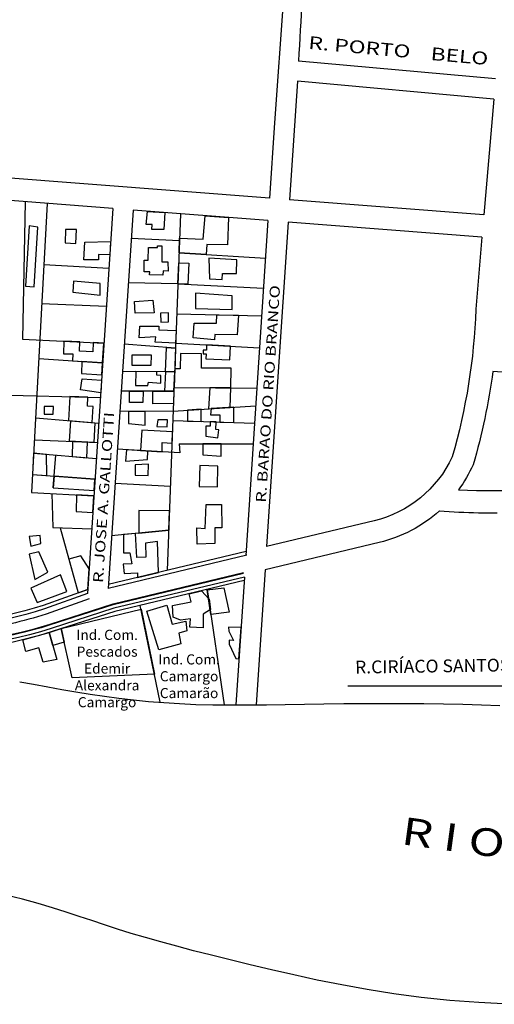
# Model space of a CAD drawing. Extents: x -348556 to 16971, y 4553 to 364655.
# Drawn here: x -113958 to -88111, y 163074 to 216666 of the extents above; entities that cross this region are included whole.
import ezdxf

# ---------------------------------------------------------------- set-up
doc = ezdxf.new("R2010")
doc.units = 0
doc.header["$LTSCALE"] = 5
doc.header["$MEASUREMENT"] = 0
for name, color, linetype in [('Edificações', 4, 'CONTINUOUS'), ('Hatch_Rio', 4, 'CONTINUOUS'), ('Lotes', 3, 'CONTINUOUS'), ('Piso', 7, 'CONTINUOUS'), ('RUAS', 2, 'CONTINUOUS'), ('Textos_mapa', 7, 'CONTINUOUS')]:
    doc.layers.add(name, color=color, linetype=linetype)
doc.styles.add('Arial', font='ARIAL.TTF')

msp = doc.modelspace()

# ---------------------------------------------------------------- linework, layer by layer
at = {"layer": 'Edificações'}
for p, q in [((-112134, 191181), (-111984, 192963)), ((-102589, 183600), (-102577, 183375)), ((-102577, 183375), (-102318, 182868)), ((-102318, 182868), (-102555, 182891)), ((-102555, 182891), (-102543, 182677)), ((-102543, 182677), (-102183, 181900))]:
    msp.add_line(p, q, dxfattribs=at)
for points in [[(-107002, 206219), (-106055, 206168), (-106105, 205239), (-106765, 205239), (-106743, 205518), (-107065, 205517)], [(-103766, 204435), (-103799, 203891), (-105276, 203982), (-105247, 204766), (-103969, 204721), (-103859, 205998), (-102582, 205898), (-102650, 204418)], [(-112972, 205370), (-113449, 205450), (-113648, 202170), (-113171, 202130)], [(-111459, 205251), (-111479, 204515), (-110902, 204476), (-110863, 205251)], [(-106169, 202755), (-106896, 202772), (-106879, 202941), (-107184, 202941), (-107184, 203584), (-106964, 203584), (-106947, 204260), (-106456, 204260), (-106456, 204361), (-106219, 204361), (-106219, 203482), (-105898, 203482), (-105881, 202975), (-106152, 202992)], [(-102159, 202857), (-102142, 203601), (-103665, 203685), (-103614, 202569), (-102937, 202519), (-102920, 202857)], [(-104747, 203415), (-104807, 202268), (-105339, 202296), (-105296, 203433)], [(-109569, 201673), (-109569, 202309), (-111022, 202428), (-111061, 201832)], [(-104375, 201775), (-104392, 200947), (-102396, 200896), (-102379, 201640)], [(-106642, 200710), (-107674, 200693), (-107708, 201319), (-106710, 201403)], [(-106270, 200203), (-105847, 200220), (-105847, 200710), (-106287, 200693)], [(-103242, 200152), (-103231, 200607), (-102038, 200578), (-102108, 199510), (-103326, 199527), (-103343, 199240), (-104511, 199358), (-104460, 200152)], [(-107454, 199341), (-107421, 199983), (-106389, 199983), (-106389, 199781), (-105434, 199745), (-105471, 199054), (-106575, 199121), (-106541, 199409)], [(-102512, 198147), (-102472, 198892), (-103787, 198963), (-103789, 198675), (-103962, 198675), (-103962, 198474), (-103808, 198483), (-103818, 198214)], [(-106801, 197860), (-106779, 198403), (-107845, 198403), (-107845, 197860)], [(-105960, 198820), (-105470, 198781), (-105518, 197492), (-106020, 197496)], [(-102464, 196621), (-102435, 197706), (-104058, 197706), (-104049, 198483), (-105201, 198502), (-105220, 197658), (-105511, 197669), (-105549, 196639)], [(-110583, 197412), (-109483, 197339), (-109440, 197993), (-110565, 198066)], [(-107649, 196751), (-106975, 196751), (-106949, 196929), (-106279, 196882), (-106279, 197295), (-106496, 197317), (-106495, 197500), (-107627, 197509)], [(-106066, 196451), (-105556, 196451), (-105518, 197492), (-106020, 197496)], [(-110643, 196517), (-110563, 197114), (-109502, 197043), (-109548, 196350)], [(-110263, 195633), (-110251, 196125), (-111225, 196149), (-111292, 194843), (-110013, 194739), (-109965, 195614), (-110263, 195633)], [(-107258, 195838), (-107976, 195838), (-107976, 196451), (-107238, 196451)], [(-106714, 195751), (-106714, 196451), (-105556, 196451), (-105582, 195776)], [(-102493, 195563), (-102464, 196621), (-103608, 196628), (-103674, 195487)], [(-112134, 195196), (-112114, 195614), (-112631, 195614), (-112631, 195196)], [(-108040, 194679), (-107118, 194597), (-107125, 195348), (-108025, 195339)], [(-104814, 195414), (-104822, 194819), (-104075, 194797), (-104081, 195461)], [(-103536, 195496), (-103558, 195156), (-103064, 195156), (-103054, 194767), (-102289, 194745), (-102289, 195576)], [(-109913, 193656), (-111242, 193717), (-111170, 194833), (-109874, 194728)], [(-106491, 194531), (-105931, 194514), (-105915, 194893), (-106442, 194893)], [(-103822, 193997), (-103163, 193915), (-103113, 194343), (-103278, 194360), (-103266, 194774), (-103589, 194783), (-103591, 194541), (-103822, 194541)], [(-105662, 193612), (-105639, 194232), (-107315, 194327), (-107383, 193210), (-106202, 193139), (-106195, 193652)], [(-111094, 192888), (-110304, 192821), (-110260, 193672), (-111083, 193710)], [(-103978, 193582), (-103987, 192977), (-102981, 192911), (-102981, 193582)], [(-113262, 191910), (-112481, 191854), (-112504, 193006), (-113200, 193065)], [(-108189, 192631), (-107002, 192730), (-106975, 193186), (-108150, 193256)], [(-107661, 191874), (-106953, 191857), (-106936, 192466), (-107661, 192433)], [(-104184, 191265), (-103179, 191232), (-103163, 192368), (-104151, 192400)], [(-112079, 191825), (-112134, 191181), (-109900, 191033), (-109858, 191665)], [(-110880, 189897), (-109979, 189837), (-109918, 190748), (-110868, 190799)], [(-103806, 190285), (-102965, 190285), (-102949, 189017), (-103328, 189017), (-103328, 188161), (-104300, 188112), (-104316, 189001), (-103855, 188968)], [(-107464, 189956), (-107464, 188721), (-105839, 188875), (-105799, 189939)], [(-113347, 188009), (-112810, 188148), (-112850, 188585), (-113447, 188545)], [(-113128, 186200), (-112432, 186597), (-112909, 187710), (-113447, 187571)], [(-110774, 185467), (-110255, 185652), (-110182, 186769), (-110621, 187492), (-111283, 187309)], [(-111397, 185544), (-111735, 186458), (-113347, 185722), (-113009, 184947)], [(-103975, 183564), (-104685, 183609), (-104662, 184048), (-105192, 183981), (-105609, 184138), (-105642, 184780), (-104628, 184982), (-104734, 185422), (-104062, 185583), (-103639, 185122), (-103558, 184565), (-103964, 184307)], [(-103546, 184298), (-103740, 185628), (-102838, 185744), (-102557, 184416)], [(-111700, 183533), (-107351, 184587), (-106620, 181045), (-111093, 180852)], [(-105178, 182686), (-106380, 182362), (-107029, 184478), (-105941, 184802), (-105655, 183772), (-104910, 183924), (-104854, 183395), (-105293, 183283)], [(-113788, 182911), (-112357, 183306), (-111935, 181837), (-112671, 181690), (-112916, 182474), (-113628, 182278)], [(-112357, 183306), (-111700, 183533), (-111531, 182788), (-112156, 182608)], [(-102018, 181884), (-101906, 183585), (-102589, 183600), (-102577, 183375), (-102318, 182868), (-102555, 182891), (-102543, 182677), (-102183, 181900)]]:
    msp.add_lwpolyline(points, close=True, dxfattribs=at)
for points in [[(-109051, 203865), (-109669, 203879), (-109669, 203601), (-110465, 203601), (-110405, 204555), (-109004, 204585), (-109051, 203865)], [(-111560, 199166), (-111578, 198485), (-111060, 198485), (-111085, 198100), (-109440, 197993), (-109369, 199060), (-109960, 199088), (-109966, 198585), (-110702, 198624), (-110678, 199123), (-111560, 199166)], [(-106396, 186577), (-106459, 188260), (-107101, 188178), (-107085, 187420), (-107579, 187394), (-107649, 188704), (-108308, 188642), (-108304, 187651), (-107958, 187651), (-107859, 187042), (-108321, 187025), (-108271, 186531), (-107543, 186559), (-107534, 186304), (-106396, 186577)]]:
    msp.add_lwpolyline(points, dxfattribs=at)
at = {"layer": 'Hatch_Rio'}
for p, q in [((-113953, 180629), (-113197, 180491)), ((-113197, 180491), (-112434, 180352)), ((-112434, 180352), (-111666, 180216)), ((-111666, 180216), (-110895, 180085)), ((-110895, 180085), (-110122, 179962)), ((-110122, 179962), (-109345, 179847)), ((-109345, 179847), (-108558, 179741)), ((-108558, 179741), (-107759, 179647)), ((-107759, 179647), (-106943, 179564)), ((-106943, 179564), (-106107, 179495)), ((-106107, 179495), (-105247, 179440)), ((-105247, 179440), (-104359, 179401)), ((-104359, 179401), (-103440, 179377)), ((-103440, 179377), (-102492, 179367)), ((-102492, 179367), (-101516, 179368)), ((-101516, 179368), (-100515, 179377)), ((-100515, 179377), (-99492, 179392)), ((-99492, 179392), (-98448, 179409)), ((-98448, 179409), (-97387, 179426)), ((-97387, 179426), (-96310, 179441)), ((-96310, 179441), (-95220, 179450)), ((-95220, 179450), (-94124, 179453)), ((-94124, 179453), (-93029, 179450)), ((-93029, 179450), (-91942, 179441)), ((-91942, 179441), (-90870, 179425)), ((-90870, 179425), (-89820, 179402)), ((-89820, 179402), (-88801, 179372)), ((-88801, 179372), (-87817, 179335))]:
    msp.add_line(p, q, dxfattribs=at)
msp.add_lwpolyline([(-87301, 163074), (-88946, 163166), (-90542, 163289), (-92089, 163452), (-93586, 163651), (-95030, 163878), (-96421, 164128), (-97755, 164394), (-99030, 164669), (-100246, 164947), (-101398, 165221), (-102487, 165487), (-103516, 165743), (-104487, 165991), (-105406, 166234), (-106275, 166471), (-107099, 166705), (-107881, 166936), (-108626, 167167), (-109338, 167398), (-110033, 167629), (-110725, 167861), (-111432, 168093), (-112169, 168325), (-112951, 168557), (-113796, 168789), (-114719, 169021)], dxfattribs=at)
at = {"layer": 'Lotes'}
for p, q in [((-113657, 206760), (-113806, 199274)), ((-112470, 206668), (-113314, 190928)), ((-105197, 206102), (-105920, 186691)), ((-105252, 204633), (-107888, 204752)), ((-105276, 203982), (-100576, 203694)), ((-112649, 203336), (-109100, 203135)), ((-105339, 202296), (-108047, 202345)), ((-105339, 202296), (-100685, 202055)), ((-112763, 201215), (-109236, 201076)), ((-105400, 200660), (-100784, 200547)), ((-113806, 199274), (-109369, 199060)), ((-105470, 198781), (-108268, 199005)), ((-105459, 199054), (-100899, 198807)), ((-112923, 198219), (-109440, 197993)), ((-105518, 197492), (-108366, 197515)), ((-119893, 196360), (-109564, 196109)), ((-105556, 196451), (-108436, 196451)), ((-105549, 196639), (-101044, 196613)), ((-105597, 195363), (-101108, 195652)), ((-105597, 195363), (-108510, 195334)), ((-113096, 194989), (-109657, 194710)), ((-105616, 194842), (-101170, 194712)), ((-113160, 193805), (-109727, 193647)), ((-105267, 193582), (-101245, 193582)), ((-105267, 193582), (-105242, 193082)), ((-113200, 193065), (-109784, 192777)), ((-105242, 193082), (-108646, 193286)), ((-113262, 191910), (-109858, 191665)), ((-105750, 191251), (-108769, 191413)), ((-113314, 190928), (-109918, 190748)), ((-112212, 190870), (-112155, 189027)), ((-112155, 189027), (-110037, 188961)), ((-111753, 189015), (-110774, 185467)), ((-105839, 188875), (-108957, 188581)), ((-103745, 185659), (-102825, 179370)), ((-106314, 179512), (-107401, 184783))]:
    msp.add_line(p, q, dxfattribs=at)
at = {"layer": 'Piso'}
for points in [[(-101778, 186552), (-108876, 184852)], [(-101771, 186522), (-108869, 184822)], [(-101724, 186328), (-108823, 184628)], [(-101737, 186140), (-108781, 184453)]]:
    msp.add_lwpolyline(points, dxfattribs=at)
for points in [[(-110270, 185435), (-112608, 184599, -0.097629), (-120962, 183599, -0.09072)], [(-110255, 185652), (-112673, 184788, -0.097654), (-120946, 183799, -0.097654)], [(-110169, 185152), (-112512, 184315, -0.044906), (-116392, 183433, -0.039265)], [(-108823, 184628), (-112244, 183529, -0.096636), (-121931, 182441, -0.097797)], [(-108884, 184818), (-112304, 183720, -0.08157), (-120416, 182563, -0.08157)], [(-108893, 184847), (-112313, 183748, -0.081549), (-120414, 182593, -0.081549)], [(-108781, 184453), (-112185, 183359, -0.057267), (-117928, 182252, -0.057267)]]:
    msp.add_lwpolyline(points, format="xyb", dxfattribs=at)
at = {"layer": 'RUAS'}
for p, q in [((-99515, 218881), (-100090, 211049)), ((-88047, 213443), (-98774, 214414)), ((-98835, 213313), (-99262, 206862)), ((-88141, 212344), (-98835, 213313)), ((-100090, 211051), (-100361, 206947)), ((-100361, 206947), (-118884, 208389)), ((-108885, 206389), (-119186, 207190)), ((-108885, 206389), (-110270, 185435)), ((-88681, 206038), (-99262, 206862)), ((-107785, 206303), (-109146, 185712)), ((-100442, 205732), (-107785, 206303)), ((-100442, 205732), (-101646, 187509)), ((-99342, 205646), (-100510, 187986)), ((-88785, 204825), (-99342, 205646)), ((-81584, 197009), (-88188, 197523)), ((-88972, 189831), (-87947, 189818)), ((-100593, 186719), (-101079, 179372)), ((-101724, 186328), (-102184, 179367))]:
    msp.add_line(p, q, dxfattribs=at)
for points in [[(-88141, 212344), (-88681, 206038, -0.061989)], [(-88785, 204825), (-89121, 200901, -0.061989), (-90405, 192866, -0.227227), (-94663, 189387), (-100510, 187986, -0.046718)], [(-88188, 197523, -0.03809), (-89266, 192439, -0.051937), (-90059, 191085)], [(-91103, 189933, -0.124066), (-94379, 188207), (-100593, 186719)], [(-101632, 187718), (-109132, 185921, -0.046718)]]:
    msp.add_lwpolyline(points, format="xyb", dxfattribs=at)
msp.add_lwpolyline([(-101586, 187523), (-109146, 185712)], dxfattribs=at)
for radius, start, end in [(44673, 267.176, 277.249), (45887, 265.9442, 268.609)]:
    msp.add_arc((-87858, 235704), radius, start, end, dxfattribs=at)
msp.add_open_spline([(-98365, 221179), (-98517, 218925), (-98647, 216670), (-98774, 214414)], degree=3, dxfattribs=at)
at = {"layer": 'Textos_mapa', "color": 2}
msp.add_line((-96080, 180404), (-79606, 180404), dxfattribs=at)

# ---------------------------------------------------------------- texts
at = {"layer": 'Textos_mapa', "style": 'Arial', "width": 1.3}
for s, height, rotation, p in [('R. PORTO    BELO', 700, 354.8245, (-98258, 215080)), ('R. BARAO DO RIO BRANCO', 550, 86.2181, (-100555, 190361)), ('R. JOSE A. GALLOTTI', 550, 86.2181, (-109422, 185993)), ('R I O    T I J U C A S', 1500, 352.1606, (-93231, 171793))]:
    msp.add_text(s, height=height, rotation=rotation, dxfattribs=at).set_placement(p)
at = {"layer": 'Textos_mapa', "style": 'Arial'}
msp.add_text('R.CIRÍACO SANTOS', height=700, rotation=0.8246, dxfattribs=at).set_placement((-95687, 181074))
at = {"layer": 'Textos_mapa', "char_height": 550, "width": 5553.04, "attachment_point": 2, "style": 'Arial'}
for s, insert in [('Ind. Com. Pescados Edemir Alexandra Camargo', (-109198, 183460)), ('Ind. Com. Camargo Camarão', (-104733, 182122))]:
    msp.add_mtext(s, dxfattribs=dict(at, insert=insert))

doc.saveas('drawing.dxf')
